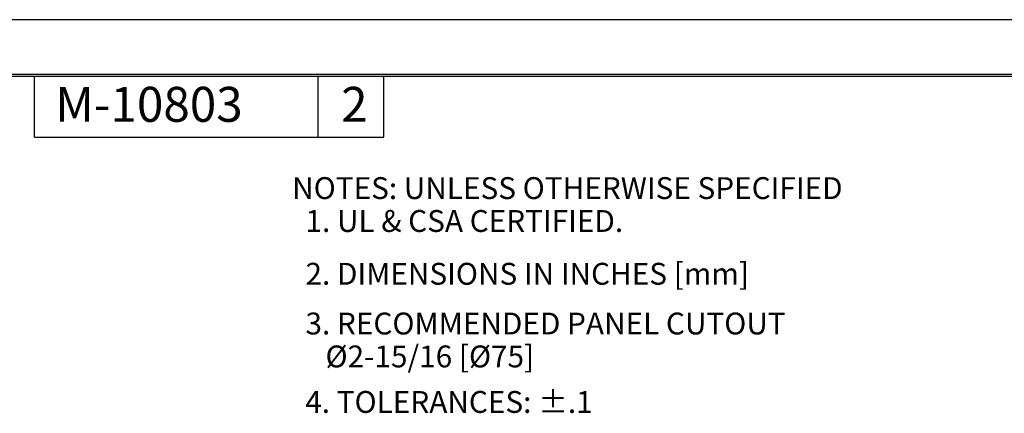
# Model space of a CAD drawing. Units: inches. Extents: x 0 to 17, y 0 to 11.
# Drawn here: x 6.4 to 12, y 8.7 to 11 of the extents above; entities that cross this region are included whole.
import ezdxf

# ---------------------------------------------------------------- set-up
doc = ezdxf.new("R2010")
doc.units = ezdxf.units.IN
doc.header["$MEASUREMENT"] = 0
doc.layers.add('border', color=7, linetype='CONTINUOUS')
doc.layers.add('dims', color=7, linetype='CONTINUOUS')
doc.styles.add('blockfont', font='simplex.shx')

msp = doc.modelspace()

# ---------------------------------------------------------------- linework, layer by layer
at = {"layer": 'border', "color": 7}
msp.add_line((17, 11), (0, 11), dxfattribs=at)
at = {"layer": 'border', "color": 7, "linetype": 'Continuous'}
for p, q in [((16.6875, 10.6875), (0.3125, 10.6875)), ((0.3225, 10.6775), (16.6775, 10.6775)), ((6.4475, 10.3275), (6.4475, 10.6775)), ((8.0725, 10.3275), (8.0725, 10.6775)), ((8.4475, 10.3275), (8.4475, 10.6775)), ((6.4475, 10.3275), (8.4475, 10.3275))]:
    msp.add_line(p, q, dxfattribs=at)

# ---------------------------------------------------------------- texts
at = {"layer": 'border', "color": 7, "style": 'blockfont'}
for s, p in [('M-10803', (6.5664, 10.4159)), ('2', (8.2038, 10.4159))]:
    msp.add_text(s, height=0.2, dxfattribs=at).set_placement(p)
at = {"layer": 'dims', "color": 7, "style": 'blockfont'}
for s, p in [('NOTES: UNLESS OTHERWISE SPECIFIED', (7.9231, 9.9743)), ('  1. UL & CSA CERTIFIED.', (7.9231, 9.7861)), ('  2. DIMENSIONS IN INCHES [mm]', (7.9231, 9.4842)), ('  3. RECOMMENDED PANEL CUTOUT', (7.9231, 9.1996)), ('     %%C2-15/16 [%%C75]', (7.9231, 9.0113)), ('  4. TOLERANCES: ±.1', (7.9217, 8.7509))]:
    msp.add_text(s, height=0.125, dxfattribs=at).set_placement(p)

doc.saveas('drawing.dxf')
